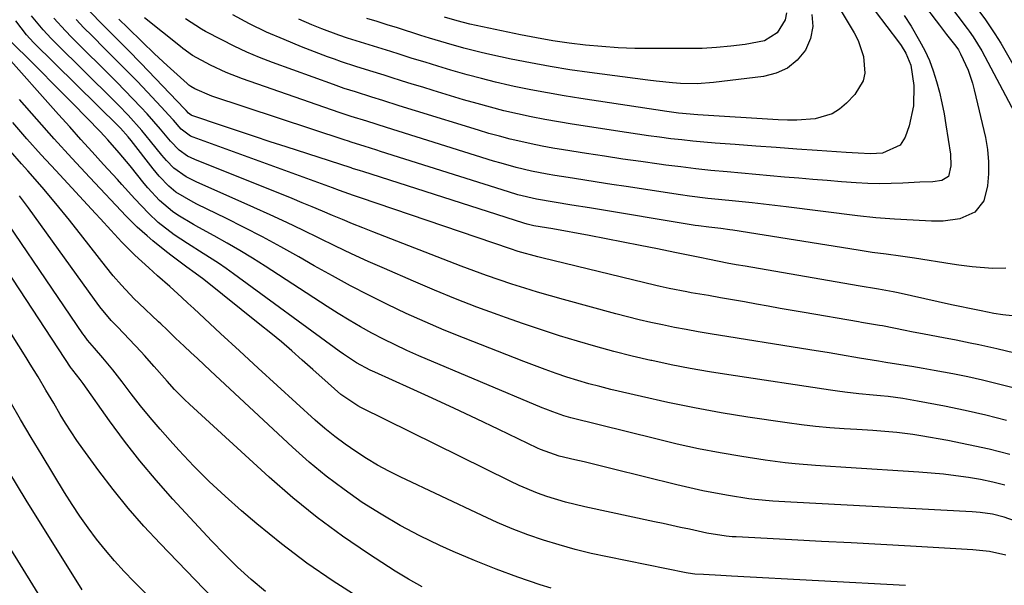
# Model space of a CAD drawing. Units: inches. Extents: x 1870061 to 1875378, y 475050 to 480378.
# Drawn here: x 1871399 to 1871637, y 476686 to 476823 of the extents above; entities that cross this region are included whole.
import ezdxf

# ---------------------------------------------------------------- set-up
doc = ezdxf.new("R2010")
doc.units = ezdxf.units.IN
doc.header["$MEASUREMENT"] = 0
doc.layers.add('7', color=7, linetype='Continuous')
doc.layers.add('8', color=7, linetype='Continuous')

msp = doc.modelspace()

# ---------------------------------------------------------------- linework, layer by layer
at = {"layer": '7', "color": 18}
for points in [[(1871587.38, 476870.18, 1894), (1871587.94, 476869.71, 1894), (1871588.21, 476869.45, 1894), (1871593.59, 476863.79, 1894), (1871596.01, 476861.2, 1894), (1871598.39, 476858.59, 1894), (1871600.73, 476855.94, 1894), (1871603.05, 476853.27, 1894), (1871604.37, 476851.72, 1894), (1871605.98, 476849.79, 1894), (1871607.58, 476847.84, 1894), (1871609.16, 476845.88, 1894), (1871611.06, 476843.46, 1894), (1871613.79, 476839.91, 1894), (1871616.51, 476836.36, 1894), (1871619.22, 476832.8, 1894), (1871621.93, 476829.23, 1894), (1871628.52, 476820.52, 1894), (1871629, 476819.87, 1894), (1871629.94, 476818.56, 1894), (1871632.06, 476815.11, 1894), (1871639.93, 476800.23, 1894)], [(1871594.21, 476831.09, 1902), (1871601.14, 476819.51, 1902), (1871602.08, 476817.67, 1902), (1871603.39, 476813.79, 1902), (1871603.7, 476809.77, 1902), (1871603.33, 476807.89, 1902), (1871601.31, 476804.57, 1902), (1871599.29, 476802.46, 1902), (1871597.63, 476801.06, 1902), (1871595.84, 476799.92, 1902), (1871591.73, 476798.7, 1902), (1871587.26, 476798.39, 1902), (1871585.02, 476798.39, 1902), (1871582.79, 476798.47, 1902), (1871563.31, 476799.68, 1902), (1871558.63, 476800.09, 1902), (1871555.83, 476800.46, 1902), (1871535.03, 476803.59, 1902), (1871531, 476804.24, 1902), (1871526.97, 476804.94, 1902), (1871522.95, 476805.71, 1902), (1871518.95, 476806.54, 1902), (1871517.88, 476806.77, 1902), (1871514.43, 476807.56, 1902), (1871510.98, 476808.41, 1902), (1871507.56, 476809.33, 1902), (1871504.15, 476810.3, 1902), (1871503.61, 476810.46, 1902), (1871500.48, 476811.4, 1902), (1871497.36, 476812.36, 1902), (1871494.24, 476813.32, 1902), (1871491.13, 476814.3, 1902), (1871489.09, 476814.95, 1902), (1871484.9, 476816.27, 1902), (1871482.8, 476816.92, 1902), (1871478.6, 476818.23, 1902), (1871476.52, 476818.94, 1902), (1871472.4, 476820.48, 1902), (1871470.01, 476821.44, 1902), (1871466.81, 476822.8, 1902)], [(1871639.37, 476751.01, 1892), (1871637.14, 476751.26, 1892), (1871634.91, 476751.62, 1892), (1871631.89, 476752.22, 1892), (1871629.08, 476752.77, 1892), (1871626.68, 476753.25, 1892), (1871624.71, 476753.68, 1892), (1871611.83, 476756.57, 1892), (1871610.62, 476756.83, 1892), (1871607, 476757.49, 1892), (1871602.15, 476758.28, 1892), (1871574.82, 476763.01, 1892), (1871572.64, 476763.39, 1892), (1871570.47, 476763.79, 1892), (1871566.13, 476764.66, 1892), (1871563.8, 476765.14, 1892), (1871559.8, 476765.96, 1892), (1871557.8, 476766.37, 1892), (1871553.55, 476767.24, 1892), (1871549.42, 476768.07, 1892), (1871545.29, 476768.88, 1892), (1871541.16, 476769.66, 1892), (1871537.02, 476770.43, 1892), (1871528.27, 476772.03, 1892), (1871526.74, 476772.3, 1892), (1871523.66, 476772.83, 1892), (1871522.03, 476773.23, 1892), (1871521.22, 476773.47, 1892), (1871482.32, 476785.91, 1892), (1871481.75, 476786.09, 1892), (1871479.85, 476786.69, 1892), (1871479.47, 476786.81, 1892), (1871463.77, 476791.89, 1892), (1871459.93, 476793.14, 1892), (1871456.08, 476794.4, 1892), (1871452.25, 476795.68, 1892), (1871448.41, 476796.97, 1892), (1871440.93, 476799.5, 1892), (1871440.76, 476799.57, 1892), (1871440.13, 476800.06, 1892), (1871439.55, 476800.72, 1892), (1871439.22, 476801.07, 1892), (1871428.64, 476812.13, 1892), (1871425.57, 476815.29, 1892), (1871422.46, 476818.4, 1892), (1871419.34, 476821.51, 1892), (1871416.25, 476824.66, 1892)], [(1871618.13, 476826.07, 1896), (1871620.95, 476822.42, 1896), (1871621.8, 476821.32, 1896), (1871623.51, 476819.11, 1896), (1871625.72, 476816.23, 1896), (1871626.35, 476815.36, 1896), (1871626.88, 476814.42, 1896), (1871628.71, 476810.42, 1896), (1871629.78, 476807.33, 1896), (1871630.2, 476805.74, 1896), (1871632.89, 476794.14, 1896), (1871633.4, 476791.23, 1896), (1871633.68, 476788.32, 1896), (1871633.65, 476785.4, 1896), (1871633.39, 476782.47, 1896), (1871632.55, 476778.87, 1896), (1871630.32, 476776.08, 1896), (1871626.72, 476774.51, 1896), (1871622.71, 476773.89, 1896), (1871619.89, 476773.92, 1896), (1871615.39, 476774.19, 1896), (1871610.9, 476774.44, 1896), (1871606.41, 476774.77, 1896), (1871601.93, 476775.25, 1896), (1871584.74, 476777.38, 1896), (1871580.63, 476777.87, 1896), (1871576.52, 476778.32, 1896), (1871572.41, 476778.75, 1896), (1871568.3, 476779.16, 1896), (1871565.77, 476779.43, 1896), (1871561.36, 476779.98, 1896), (1871559.16, 476780.3, 1896), (1871546.02, 476782.28, 1896), (1871542.51, 476782.82, 1896), (1871539, 476783.36, 1896), (1871535.49, 476783.92, 1896), (1871531.98, 476784.48, 1896), (1871528.73, 476785, 1896), (1871526.86, 476785.33, 1896), (1871523.12, 476786.06, 1896), (1871519.42, 476786.93, 1896), (1871515.75, 476787.93, 1896), (1871513.93, 476788.48, 1896), (1871490.83, 476795.71, 1896), (1871488, 476796.6, 1896), (1871483.29, 476798.08, 1896), (1871479.46, 476799.28, 1896), (1871477.56, 476799.91, 1896), (1871476.61, 476800.23, 1896), (1871453.24, 476808.35, 1896), (1871449.3, 476809.86, 1896), (1871445.47, 476811.63, 1896), (1871441.12, 476813.98, 1896), (1871438.8, 476815.71, 1896), (1871438.23, 476816.16, 1896), (1871429.54, 476823.15, 1896)], [(1871584.79, 476824.35, 1906), (1871584.43, 476822.65, 1906), (1871582.5, 476819.52, 1906), (1871579.5, 476817.58, 1906), (1871574.75, 476816.64, 1906), (1871571.31, 476816.23, 1906), (1871567.87, 476815.91, 1906), (1871564.42, 476815.74, 1906), (1871560.96, 476815.67, 1906), (1871552.07, 476815.67, 1906), (1871548.09, 476815.74, 1906), (1871544.11, 476815.89, 1906), (1871540.13, 476816.17, 1906), (1871536.16, 476816.53, 1906), (1871532.21, 476817.02, 1906), (1871528.27, 476817.59, 1906), (1871524.34, 476818.27, 1906), (1871520.43, 476819.03, 1906), (1871508.2, 476821.61, 1906), (1871505.11, 476822.37, 1906), (1871502.07, 476823.28, 1906)], [(1871631.32, 476824.82, 1892), (1871632.92, 476822.64, 1892), (1871635.2, 476819.29, 1892), (1871636.62, 476817, 1892), (1871637.3, 476815.83, 1892), (1871649.93, 476793.69, 1892)], [(1871638.8, 476717.44, 1884), (1871633.84, 476718.73, 1884), (1871628.84, 476719.84, 1884), (1871623.81, 476720.83, 1884), (1871617.29, 476721.98, 1884), (1871615.37, 476722.3, 1884), (1871611.51, 476722.79, 1884), (1871607.63, 476723.13, 1884), (1871605.69, 476723.27, 1884), (1871601.8, 476723.52, 1884), (1871598.75, 476723.7, 1884), (1871595.29, 476723.94, 1884), (1871591.83, 476724.25, 1884), (1871588.39, 476724.66, 1884), (1871584.95, 476725.12, 1884), (1871575.46, 476726.53, 1884), (1871568.98, 476727.58, 1884), (1871562.52, 476728.74, 1884), (1871556.1, 476730.05, 1884), (1871549.69, 476731.48, 1884), (1871542.29, 476733.22, 1884), (1871539.61, 476733.89, 1884), (1871536.95, 476734.6, 1884), (1871534.3, 476735.38, 1884), (1871531.67, 476736.21, 1884), (1871529.05, 476737.09, 1884), (1871526.45, 476738, 1884), (1871523.86, 476738.96, 1884), (1871521.28, 476739.94, 1884), (1871506.63, 476745.68, 1884), (1871501.99, 476747.57, 1884), (1871497.38, 476749.53, 1884), (1871492.82, 476751.6, 1884), (1871488.29, 476753.74, 1884), (1871483.8, 476755.98, 1884), (1871479.35, 476758.28, 1884), (1871474.95, 476760.67, 1884), (1871470.57, 476763.12, 1884), (1871466.83, 476765.27, 1884), (1871462.47, 476767.71, 1884), (1871458.08, 476770.1, 1884), (1871453.64, 476772.4, 1884), (1871449.17, 476774.64, 1884), (1871442.32, 476777.98, 1884), (1871441.26, 476778.52, 1884), (1871437.12, 476780.98, 1884), (1871435.38, 476782.38, 1884), (1871433.03, 476784.81, 1884), (1871431.6, 476786.55, 1884), (1871426.25, 476793.45, 1884), (1871425.54, 476794.33, 1884), (1871423.67, 476796.44, 1884), (1871423.27, 476796.84, 1884), (1871402.68, 476817.17, 1884), (1871400.94, 476819.02, 1884), (1871398.37, 476822.39, 1884)], [(1871637.96, 476725.68, 1886), (1871633.01, 476726.97, 1886), (1871628.02, 476728.11, 1886), (1871623.01, 476729.14, 1886), (1871616.49, 476730.38, 1886), (1871614.71, 476730.7, 1886), (1871612.94, 476730.99, 1886), (1871609.36, 476731.46, 1886), (1871607.5, 476731.67, 1886), (1871605.78, 476731.85, 1886), (1871602.32, 476732.18, 1886), (1871598.86, 476732.55, 1886), (1871597.14, 476732.77, 1886), (1871595.42, 476733.02, 1886), (1871570.85, 476736.72, 1886), (1871566.18, 476737.48, 1886), (1871561.52, 476738.29, 1886), (1871556.88, 476739.2, 1886), (1871552.25, 476740.18, 1886), (1871551.94, 476740.24, 1886), (1871547.48, 476741.28, 1886), (1871543.04, 476742.38, 1886), (1871538.63, 476743.58, 1886), (1871534.23, 476744.85, 1886), (1871529.86, 476746.2, 1886), (1871525.5, 476747.6, 1886), (1871521.17, 476749.07, 1886), (1871516.85, 476750.59, 1886), (1871515.07, 476751.23, 1886), (1871509.89, 476753.15, 1886), (1871504.74, 476755.14, 1886), (1871499.63, 476757.23, 1886), (1871494.54, 476759.39, 1886), (1871487.56, 476762.43, 1886), (1871483.57, 476764.2, 1886), (1871479.6, 476766.02, 1886), (1871475.67, 476767.9, 1886), (1871471.75, 476769.82, 1886), (1871467.83, 476771.74, 1886), (1871463.9, 476773.63, 1886), (1871459.94, 476775.46, 1886), (1871455.97, 476777.26, 1886), (1871441.99, 476783.46, 1886), (1871439.56, 476784.69, 1886), (1871436.63, 476786.74, 1886), (1871434.81, 476788.6, 1886), (1871434.24, 476789.26, 1886), (1871433.69, 476789.92, 1886), (1871430.98, 476793.27, 1886), (1871428.86, 476795.84, 1886), (1871425.55, 476799.57, 1886), (1871423.26, 476801.98, 1886), (1871422.08, 476803.16, 1886), (1871407.99, 476817.08, 1886), (1871406.96, 476818.12, 1886), (1871404.96, 476820.26, 1886), (1871402.14, 476823.62, 1886)], [(1871639.29, 476733.64, 1888), (1871635.75, 476734.56, 1888), (1871632.19, 476735.43, 1888), (1871628.61, 476736.22, 1888), (1871625.02, 476736.96, 1888), (1871620.49, 476737.81, 1888), (1871617.82, 476738.3, 1888), (1871615.13, 476738.75, 1888), (1871612.45, 476739.19, 1888), (1871608.78, 476739.76, 1888), (1871607.07, 476740.03, 1888), (1871602.47, 476740.78, 1888), (1871597.86, 476741.58, 1888), (1871595.08, 476742.06, 1888), (1871590.45, 476742.83, 1888), (1871566.29, 476746.69, 1888), (1871563.41, 476747.17, 1888), (1871560.55, 476747.67, 1888), (1871557.69, 476748.22, 1888), (1871554.83, 476748.8, 1888), (1871551.99, 476749.43, 1888), (1871549.15, 476750.08, 1888), (1871546.33, 476750.79, 1888), (1871543.51, 476751.53, 1888), (1871530.81, 476754.97, 1888), (1871527.69, 476755.85, 1888), (1871524.57, 476756.76, 1888), (1871521.46, 476757.71, 1888), (1871518.37, 476758.7, 1888), (1871515.29, 476759.73, 1888), (1871512.22, 476760.8, 1888), (1871509.17, 476761.92, 1888), (1871506.13, 476763.06, 1888), (1871484.75, 476771.33, 1888), (1871482.29, 476772.29, 1888), (1871479.84, 476773.28, 1888), (1871477.39, 476774.29, 1888), (1871474.96, 476775.32, 1888), (1871472.53, 476776.36, 1888), (1871470.09, 476777.39, 1888), (1871467.64, 476778.39, 1888), (1871465.19, 476779.39, 1888), (1871441.65, 476788.87, 1888), (1871439.93, 476789.68, 1888), (1871437.88, 476791.1, 1888), (1871435.8, 476793.32, 1888), (1871433.4, 476796.17, 1888), (1871430.13, 476799.87, 1888), (1871428.59, 476801.53, 1888), (1871426.7, 476803.56, 1888), (1871424.78, 476805.58, 1888), (1871422.84, 476807.56, 1888), (1871420.88, 476809.53, 1888), (1871413.32, 476816.99, 1888), (1871411.85, 476818.47, 1888), (1871410.4, 476819.96, 1888), (1871407.57, 476823.02, 1888)], [(1871637.86, 476762.56, 1894), (1871634.59, 476762.48, 1894), (1871629.71, 476762.86, 1894), (1871626.46, 476763.29, 1894), (1871624.84, 476763.53, 1894), (1871615.77, 476764.95, 1894), (1871612.35, 476765.46, 1894), (1871608.92, 476765.92, 1894), (1871605.5, 476766.38, 1894), (1871602.08, 476766.9, 1894), (1871571.79, 476771.71, 1894), (1871571.07, 476771.82, 1894), (1871568.9, 476772.11, 1894), (1871566.01, 476772.44, 1894), (1871563.51, 476772.76, 1894), (1871562.72, 476772.88, 1894), (1871537.11, 476777.11, 1894), (1871532.85, 476777.81, 1894), (1871528.58, 476778.51, 1894), (1871524.33, 476779.25, 1894), (1871519.8, 476780.33, 1894), (1871517.57, 476780.99, 1894), (1871486.57, 476790.81, 1894), (1871485.72, 476791.08, 1894), (1871482.62, 476792.05, 1894), (1871479.75, 476792.96, 1894), (1871478.61, 476793.33, 1894), (1871478.04, 476793.51, 1894), (1871445.81, 476804.16, 1894), (1871441.68, 476805.91, 1894), (1871440.69, 476806.5, 1894), (1871440.24, 476806.86, 1894), (1871440.01, 476807.05, 1894), (1871439.8, 476807.24, 1894), (1871434.98, 476811.57, 1894), (1871431.92, 476814.39, 1894), (1871428.93, 476817.28, 1894), (1871425.45, 476820.73, 1894), (1871423.34, 476822.82, 1894)], [(1871619.34, 476812.77, 1898), (1871620.28, 476810.27, 1898), (1871621.09, 476807.73, 1898), (1871621.76, 476805.13, 1898), (1871622.37, 476802.53, 1898), (1871622.89, 476799.9, 1898), (1871623.34, 476797.26, 1898), (1871624.43, 476790.15, 1898), (1871624.56, 476787.31, 1898), (1871623.95, 476784.7, 1898), (1871622.36, 476783.8, 1898), (1871620.18, 476783.48, 1898), (1871617.06, 476783.35, 1898), (1871612.95, 476783.12, 1898), (1871610.12, 476783.01, 1898), (1871607.28, 476782.98, 1898), (1871604.45, 476783.06, 1898), (1871601.62, 476783.22, 1898), (1871598.1, 476783.48, 1898), (1871594.64, 476783.74, 1898), (1871591.18, 476784.01, 1898), (1871587.73, 476784.31, 1898), (1871584.27, 476784.61, 1898), (1871580.82, 476784.92, 1898), (1871577.36, 476785.23, 1898), (1871573.91, 476785.53, 1898), (1871570.45, 476785.84, 1898), (1871566.47, 476786.21, 1898), (1871562.84, 476786.59, 1898), (1871559.22, 476787.03, 1898), (1871555.61, 476787.49, 1898), (1871554.01, 476787.71, 1898), (1871549.59, 476788.33, 1898), (1871545.19, 476788.96, 1898), (1871540.78, 476789.63, 1898), (1871536.38, 476790.31, 1898), (1871530.84, 476791.18, 1898), (1871528.24, 476791.62, 1898), (1871525.65, 476792.1, 1898), (1871523.06, 476792.62, 1898), (1871520.49, 476793.19, 1898), (1871517.92, 476793.8, 1898), (1871515.37, 476794.46, 1898), (1871512.83, 476795.17, 1898), (1871510.3, 476795.92, 1898), (1871495.09, 476800.62, 1898), (1871491.12, 476801.85, 1898), (1871487.15, 476803.09, 1898), (1871484.52, 476803.92, 1898), (1871480.51, 476805.18, 1898), (1871477.84, 476806.04, 1898), (1871475.19, 476806.97, 1898), (1871460.48, 476812.33, 1898), (1871457.34, 476813.55, 1898), (1871454.24, 476814.85, 1898), (1871451.2, 476816.27, 1898), (1871448.19, 476817.77, 1898), (1871444.27, 476819.83, 1898), (1871443.27, 476820.39, 1898), (1871439.44, 476822.92, 1898)], [(1871590.9, 476823.91, 1904), (1871591.19, 476821, 1904), (1871590.57, 476818.13, 1904), (1871589.36, 476815.31, 1904), (1871587.34, 476812.91, 1904), (1871585.03, 476810.98, 1904), (1871582.29, 476809.72, 1904), (1871579.26, 476808.93, 1904), (1871567.09, 476807.48, 1904), (1871563.14, 476807.19, 1904), (1871559.18, 476807.26, 1904), (1871557.2, 476807.41, 1904), (1871553.25, 476807.8, 1904), (1871551.28, 476808.04, 1904), (1871537.13, 476809.9, 1904), (1871532.37, 476810.58, 1904), (1871527.63, 476811.34, 1904), (1871522.9, 476812.21, 1904), (1871518.19, 476813.15, 1904), (1871513.02, 476814.25, 1904), (1871510.91, 476814.72, 1904), (1871506.71, 476815.77, 1904), (1871502.55, 476816.97, 1904), (1871498.41, 476818.23, 1904), (1871496.34, 476818.88, 1904), (1871490.71, 476820.67, 1904), (1871488.23, 476821.45, 1904), (1871485.75, 476822.22, 1904), (1871483.27, 476822.99, 1904)], [(1871613.22, 476823.72, 1898), (1871614.91, 476821.07, 1898), (1871616.99, 476817.55, 1898), (1871618.23, 476815.19, 1898), (1871619.34, 476812.77, 1898)], [(1871637.62, 476710.03, 1882), (1871634.69, 476710.77, 1882), (1871631.74, 476711.38, 1882), (1871628.77, 476711.9, 1882), (1871625.78, 476712.32, 1882), (1871622.78, 476712.69, 1882), (1871619.77, 476712.98, 1882), (1871616.76, 476713.21, 1882), (1871599.15, 476714.34, 1882), (1871594.25, 476714.65, 1882), (1871591.8, 476714.81, 1882), (1871586.9, 476715.17, 1882), (1871584.46, 476715.42, 1882), (1871579.6, 476716.08, 1882), (1871573.96, 476716.97, 1882), (1871568.73, 476717.88, 1882), (1871563.51, 476718.87, 1882), (1871558.33, 476720, 1882), (1871553.16, 476721.23, 1882), (1871532.66, 476726.37, 1882), (1871530.89, 476726.86, 1882), (1871528.28, 476727.75, 1882), (1871526.56, 476728.42, 1882), (1871525.71, 476728.77, 1882), (1871495.87, 476741.36, 1882), (1871492.99, 476742.63, 1882), (1871490.13, 476743.96, 1882), (1871487.31, 476745.36, 1882), (1871484.52, 476746.83, 1882), (1871481.76, 476748.36, 1882), (1871479.04, 476749.94, 1882), (1871476.35, 476751.59, 1882), (1871473.68, 476753.28, 1882), (1871458.7, 476763.04, 1882), (1871455.66, 476764.96, 1882), (1871452.6, 476766.83, 1882), (1871449.49, 476768.63, 1882), (1871446.36, 476770.38, 1882), (1871442.64, 476772.39, 1882), (1871441.35, 476773.1, 1882), (1871437.55, 476775.4, 1882), (1871436.26, 476776.29, 1882), (1871433.11, 476778.96, 1882), (1871430.3, 476782.01, 1882), (1871429.42, 476783.07, 1882), (1871426.03, 476787.28, 1882), (1871425.16, 476788.35, 1882), (1871423.4, 476790.47, 1882), (1871420.68, 476793.58, 1882), (1871419.74, 476794.59, 1882), (1871418.79, 476795.58, 1882), (1871412.25, 476802.28, 1882), (1871409.74, 476804.85, 1882), (1871407.21, 476807.41, 1882), (1871404.68, 476809.96, 1882), (1871402.14, 476812.51, 1882), (1871397.38, 476817.25, 1882)], [(1871637.81, 476693.1, 1878), (1871633.86, 476693.96, 1878), (1871629.82, 476694.42, 1878), (1871628.47, 476694.51, 1878), (1871614.81, 476695.28, 1878), (1871607.62, 476695.67, 1878), (1871600.43, 476696.07, 1878), (1871593.24, 476696.45, 1878), (1871586.05, 476696.83, 1878), (1871572.63, 476697.52, 1878), (1871571.66, 476697.58, 1878), (1871570.2, 476697.69, 1878), (1871565.52, 476698.44, 1878), (1871561.29, 476699.36, 1878), (1871559.18, 476699.83, 1878), (1871554.95, 476700.76, 1878), (1871552.83, 476701.21, 1878), (1871536.02, 476704.79, 1878), (1871533.69, 476705.33, 1878), (1871531.36, 476705.92, 1878), (1871526.78, 476707.33, 1878), (1871524.53, 476708.14, 1878), (1871520.1, 476709.98, 1878), (1871517.93, 476711, 1878), (1871481.85, 476728.84, 1878), (1871481.12, 476729.22, 1878), (1871477.03, 476731.98, 1878), (1871473.92, 476734.73, 1878), (1871470.21, 476738.05, 1878), (1871467.68, 476740.3, 1878), (1871465.15, 476742.51, 1878), (1871462.61, 476744.69, 1878), (1871460.03, 476746.83, 1878), (1871457.42, 476748.95, 1878), (1871443.82, 476759.8, 1878), (1871441.8, 476761.33, 1878), (1871439.74, 476762.81, 1878), (1871435.91, 476765.67, 1878), (1871434.43, 476766.81, 1878), (1871431.54, 476769.16, 1878), (1871430.13, 476770.38, 1878), (1871427.74, 476772.5, 1878), (1871426.58, 476773.61, 1878), (1871425.46, 476774.77, 1878), (1871425.09, 476775.16, 1878), (1871416.27, 476784.5, 1878), (1871411.95, 476789.15, 1878), (1871407.67, 476793.84, 1878), (1871403.45, 476798.6, 1878), (1871399.29, 476803.39, 1878)], [(1871613.59, 476685.75, 1876), (1871571.48, 476688.06, 1876), (1871568.87, 476688.19, 1876), (1871564.7, 476688.39, 1876), (1871562.6, 476688.54, 1876), (1871561.04, 476688.76, 1876), (1871560.53, 476688.85, 1876), (1871541.47, 476692.68, 1876), (1871537.56, 476693.54, 1876), (1871533.67, 476694.48, 1876), (1871529.82, 476695.57, 1876), (1871525.99, 476696.74, 1876), (1871522.21, 476698.06, 1876), (1871518.47, 476699.47, 1876), (1871514.78, 476701.02, 1876), (1871511.14, 476702.67, 1876), (1871491.38, 476712.05, 1876), (1871488.61, 476713.44, 1876), (1871485.87, 476714.91, 1876), (1871483.21, 476716.5, 1876), (1871480.59, 476718.17, 1876), (1871478.05, 476719.96, 1876), (1871475.56, 476721.81, 1876), (1871473.16, 476723.78, 1876), (1871470.81, 476725.81, 1876), (1871466.21, 476729.98, 1876), (1871461.62, 476734.16, 1876), (1871457.04, 476738.35, 1876), (1871452.47, 476742.56, 1876), (1871447.9, 476746.77, 1876), (1871441.45, 476752.76, 1876), (1871440, 476754.1, 1876), (1871438.55, 476755.43, 1876), (1871435.62, 476758.08, 1876), (1871432.68, 476760.7, 1876), (1871430.52, 476762.6, 1876), (1871427.2, 476765.7, 1876), (1871424.03, 476768.87, 1876), (1871421.34, 476771.78, 1876), (1871418.88, 476774.46, 1876), (1871417.64, 476775.8, 1876), (1871408.05, 476786.17, 1876), (1871404.55, 476790.01, 1876), (1871401.07, 476793.87, 1876), (1871397.64, 476797.77, 1876)], [(1871456.6, 476671.7, 1866), (1871433.26, 476695.92, 1866), (1871429.35, 476700.15, 1866), (1871425.56, 476704.48, 1866), (1871421.95, 476708.96, 1866), (1871418.47, 476713.55, 1866), (1871414.62, 476718.83, 1866), (1871413.18, 476720.87, 1866), (1871410.44, 476725.05, 1866), (1871409.14, 476727.18, 1866), (1871407.54, 476729.91, 1866), (1871405.67, 476733.06, 1866), (1871403.78, 476736.22, 1866), (1871401.86, 476739.35, 1866), (1871400.89, 476740.9, 1866), (1871370.65, 476788.92, 1866)], [(1871458.74, 476684.31, 1868), (1871455.34, 476687.22, 1868), (1871452.02, 476690.21, 1868), (1871448.83, 476693.34, 1868), (1871445.73, 476696.56, 1868), (1871436.39, 476706.67, 1868), (1871432.34, 476711.24, 1868), (1871428.41, 476715.9, 1868), (1871424.66, 476720.71, 1868), (1871421.04, 476725.63, 1868), (1871414.65, 476734.67, 1868), (1871413.97, 476735.6, 1868), (1871412.15, 476737.86, 1868), (1871411.91, 476738.19, 1868), (1871411.79, 476738.35, 1868), (1871377.31, 476790.82, 1868)], [(1871527.85, 476685.11, 1874), (1871525.18, 476685.96, 1874), (1871519.84, 476687.76, 1874), (1871514.55, 476689.68, 1874), (1871509.32, 476691.79, 1874), (1871504.15, 476694.02, 1874), (1871500.95, 476695.47, 1874), (1871496.11, 476697.8, 1874), (1871491.35, 476700.29, 1874), (1871486.71, 476703.01, 1874), (1871482.17, 476705.88, 1874), (1871477.77, 476708.97, 1874), (1871473.47, 476712.2, 1874), (1871469.34, 476715.63, 1874), (1871465.32, 476719.2, 1874), (1871445.45, 476737.7, 1874), (1871442.29, 476740.66, 1874), (1871440.71, 476742.15, 1874), (1871439.14, 476743.64, 1874), (1871437.03, 476745.65, 1874), (1871434.97, 476747.6, 1874), (1871433.42, 476749.06, 1874), (1871432.9, 476749.54, 1874), (1871428.11, 476754.11, 1874), (1871427.03, 476755.15, 1874), (1871423.92, 476758.41, 1874), (1871421.95, 476760.67, 1874), (1871420.07, 476763.01, 1874), (1871414.56, 476770.09, 1874), (1871411.34, 476774.16, 1874), (1871408.06, 476778.18, 1874), (1871404.72, 476782.15, 1874), (1871401.32, 476786.08, 1874), (1871399.79, 476787.81, 1874), (1871397.13, 476790.84, 1874)], [(1871496.64, 476685.43, 1872), (1871493.37, 476687.28, 1872), (1871490.15, 476689.24, 1872), (1871483.69, 476693.42, 1872), (1871477.42, 476697.71, 1872), (1871471.29, 476702.21, 1872), (1871465.4, 476707, 1872), (1871459.67, 476712, 1872), (1871440.4, 476729.65, 1872), (1871439.18, 476730.81, 1872), (1871436.8, 476733.21, 1872), (1871434.98, 476735.2, 1872), (1871431.87, 476738.77, 1872), (1871429.52, 476741.42, 1872), (1871428.71, 476742.28, 1872), (1871422.94, 476748.33, 1872), (1871421.47, 476749.91, 1872), (1871418.68, 476753.21, 1872), (1871417.39, 476754.93, 1872), (1871401.43, 476777.18, 1872), (1871399.3, 476780.07, 1872)], [(1871446.43, 476667.07, 1864), (1871426.93, 476686.7, 1864), (1871424.56, 476689.17, 1864), (1871422.26, 476691.7, 1864), (1871420.06, 476694.32, 1864), (1871417.93, 476696.98, 1864), (1871415.88, 476699.73, 1864), (1871413.9, 476702.52, 1864), (1871412.01, 476705.37, 1864), (1871410.19, 476708.26, 1864), (1871404.73, 476717.22, 1864), (1871402.12, 476721.56, 1864), (1871399.53, 476725.91, 1864), (1871396.98, 476730.29, 1864)], [(1871414.41, 476684.75, 1862), (1871400.91, 476706.45, 1862), (1871396.68, 476713.39, 1862)]]:
    msp.add_polyline3d(points, dxfattribs=at)
at = {"layer": '8', "color": 18}
for points in [[(1871600.58, 476832.23, 1900), (1871611.9, 476817.31, 1900), (1871612.52, 476816.43, 1900), (1871613.63, 476814.61, 1900), (1871614.88, 476811.67, 1900)], [(1871658.5, 476737.56, 1890), (1871635.62, 476743, 1890), (1871631.34, 476743.97, 1890), (1871629.2, 476744.42, 1890), (1871625.85, 476745.09, 1890), (1871622.75, 476745.69, 1890), (1871618.1, 476746.57, 1890), (1871615, 476747.17, 1890), (1871613.45, 476747.48, 1890), (1871607.99, 476748.56, 1890), (1871607.27, 476748.7, 1890), (1871604.36, 476749.19, 1890), (1871602.91, 476749.43, 1890), (1871602.19, 476749.55, 1890), (1871589.03, 476751.81, 1890), (1871586.14, 476752.32, 1890), (1871583.26, 476752.82, 1890), (1871580.37, 476753.34, 1890), (1871577.49, 476753.86, 1890), (1871574.61, 476754.38, 1890), (1871571.73, 476754.9, 1890), (1871568.84, 476755.4, 1890), (1871565.95, 476755.9, 1890), (1871561.73, 476756.61, 1890), (1871560.66, 476756.8, 1890), (1871556.38, 476757.64, 1890), (1871554.26, 476758.12, 1890), (1871553.2, 476758.37, 1890), (1871525.57, 476765.04, 1890), (1871524.62, 476765.27, 1890), (1871519.89, 476766.62, 1890), (1871518.02, 476767.23, 1890), (1871481.77, 476779.57, 1890), (1871480.07, 476780.16, 1890), (1871476.7, 476781.38, 1890), (1871475.01, 476781.99, 1890), (1871441.29, 476794.21, 1890), (1871440.62, 476794.49, 1890), (1871438.39, 476796.2, 1890), (1871436.53, 476798.34, 1890), (1871435.26, 476799.75, 1890), (1871434.62, 476800.45, 1890), (1871430.21, 476805.13, 1890), (1871427.7, 476807.77, 1890), (1871425.16, 476810.4, 1890), (1871422.6, 476813, 1890), (1871420.02, 476815.58, 1890), (1871416.76, 476818.82, 1890), (1871414.86, 476820.74, 1890), (1871412.99, 476822.69, 1890)], [(1871614.88, 476811.67, 1900), (1871615.55, 476806.73, 1900), (1871615.52, 476801.8, 1900), (1871614.43, 476797, 1900), (1871613.49, 476794.28, 1900), (1871612.3, 476792.32, 1900), (1871608.04, 476790.4, 1900), (1871605.12, 476790.25, 1900), (1871602.15, 476790.36, 1900), (1871599.19, 476790.54, 1900), (1871592.23, 476791.02, 1900), (1871587.28, 476791.37, 1900), (1871582.32, 476791.73, 1900), (1871577.36, 476792.09, 1900), (1871572.4, 476792.46, 1900), (1871567.5, 476792.83, 1900), (1871564.81, 476793.05, 1900), (1871562.13, 476793.29, 1900), (1871559.45, 476793.58, 1900), (1871556.77, 476793.88, 1900), (1871554.09, 476794.22, 1900), (1871551.42, 476794.57, 1900), (1871548.75, 476794.95, 1900), (1871546.08, 476795.35, 1900), (1871532.94, 476797.38, 1900), (1871529.62, 476797.93, 1900), (1871526.31, 476798.52, 1900), (1871523.01, 476799.18, 1900), (1871519.71, 476799.88, 1900), (1871516.44, 476800.65, 1900), (1871513.17, 476801.47, 1900), (1871509.93, 476802.36, 1900), (1871506.69, 476803.3, 1900), (1871499.35, 476805.53, 1900), (1871496.79, 476806.31, 1900), (1871494.24, 476807.1, 1900), (1871491.69, 476807.9, 1900), (1871489.14, 476808.7, 1900), (1871487.48, 476809.22, 1900), (1871484.04, 476810.31, 1900), (1871480.6, 476811.37, 1900), (1871477.18, 476812.49, 1900), (1871475.48, 476813.1, 1900), (1871473.79, 476813.72, 1900), (1871467.52, 476816.12, 1900), (1871463.26, 476817.85, 1900), (1871459.05, 476819.69, 1900), (1871454.92, 476821.71, 1900), (1871450.85, 476823.84, 1900)], [(1871641.34, 476700.93, 1880), (1871637.46, 476702.34, 1880), (1871634.59, 476703.04, 1880), (1871631.66, 476703.43, 1880), (1871630.68, 476703.52, 1880), (1871629.69, 476703.58, 1880), (1871585.86, 476705.94, 1880), (1871581.47, 476706.2, 1880), (1871577.09, 476706.58, 1880), (1871575.64, 476706.77, 1880), (1871570.78, 476707.54, 1880), (1871567.64, 476708.1, 1880), (1871564.51, 476708.7, 1880), (1871561.4, 476709.38, 1880), (1871558.29, 476710.11, 1880), (1871542.59, 476714, 1880), (1871540.33, 476714.55, 1880), (1871535.83, 476715.65, 1880), (1871533.57, 476716.19, 1880), (1871529.84, 476717.08, 1880), (1871525.29, 476718.67, 1880), (1871524.56, 476719.01, 1880), (1871515.17, 476723.53, 1880), (1871509.84, 476726.08, 1880), (1871504.49, 476728.6, 1880), (1871499.12, 476731.07, 1880), (1871493.74, 476733.53, 1880), (1871485.24, 476737.35, 1880), (1871484.1, 476737.89, 1880), (1871480.8, 476739.67, 1880), (1871477.65, 476741.71, 1880), (1871476.63, 476742.44, 1880), (1871451.04, 476761.21, 1880), (1871449.23, 476762.49, 1880), (1871447.41, 476763.75, 1880), (1871443.67, 476766.13, 1880), (1871439.91, 476768.48, 1880), (1871436.69, 476770.62, 1880), (1871432.84, 476773.61, 1880), (1871430.44, 476775.88, 1880), (1871427.18, 476779.31, 1880), (1871424.02, 476782.83, 1880), (1871422.96, 476784, 1880), (1871419.6, 476787.67, 1880), (1871416.87, 476790.68, 1880), (1871414.14, 476793.69, 1880), (1871411.42, 476796.72, 1880), (1871408.72, 476799.75, 1880), (1871395.28, 476814.86, 1880)], [(1871481.6, 476682.67, 1870), (1871475.11, 476686.82, 1870), (1871468.77, 476691.17, 1870), (1871462.65, 476695.83, 1870), (1871456.67, 476700.68, 1870), (1871452.96, 476703.85, 1870), (1871449.02, 476707.35, 1870), (1871445.17, 476710.94, 1870), (1871441.46, 476714.68, 1870), (1871437.85, 476718.51, 1870), (1871435.69, 476720.88, 1870), (1871433.26, 476723.63, 1870), (1871430.87, 476726.41, 1870), (1871428.57, 476729.26, 1870), (1871426.31, 476732.16, 1870), (1871424.14, 476735.03, 1870), (1871421.83, 476737.97, 1870), (1871419.43, 476740.82, 1870), (1871417.41, 476743.16, 1870), (1871415.76, 476745.13, 1870), (1871414.99, 476746.16, 1870), (1871414.62, 476746.68, 1870), (1871389.14, 476784.07, 1870)], [(1871409.12, 476675.16, 1860), (1871396.54, 476695.64, 1860)]]:
    msp.add_polyline3d(points, dxfattribs=at)

doc.saveas('drawing.dxf')
